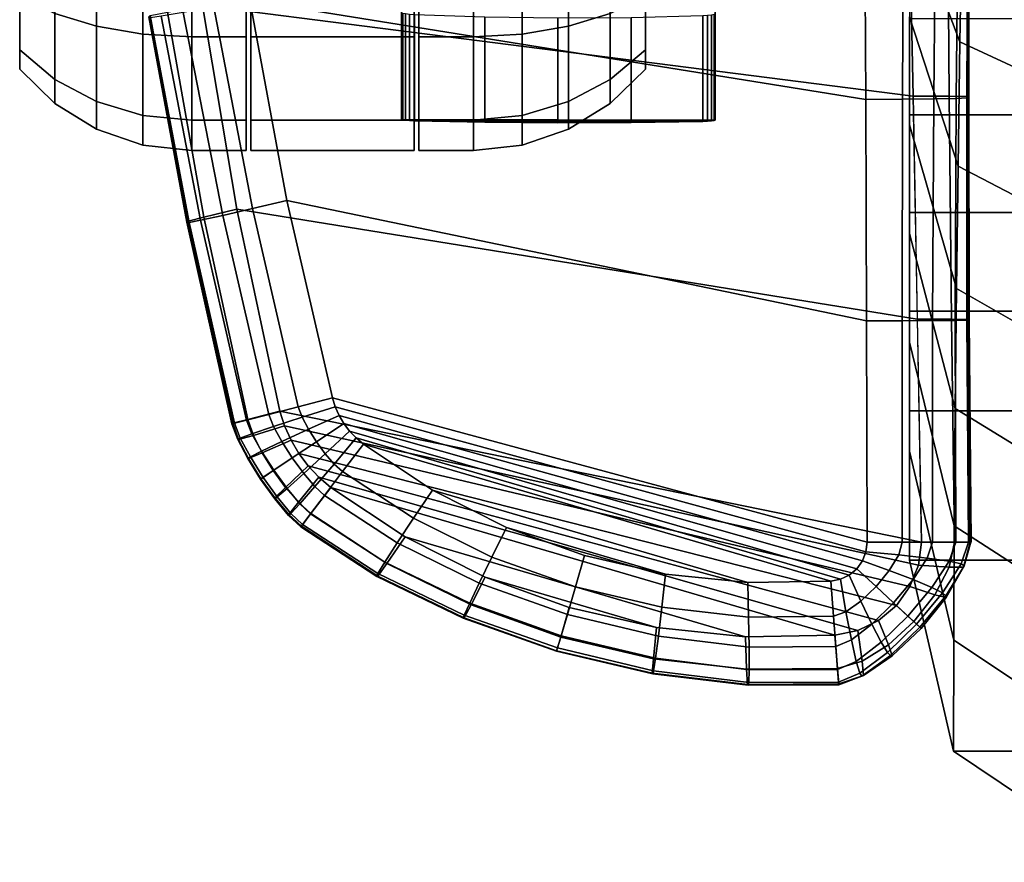
# Model space of a CAD drawing. Units: inches. Extents: x -13.5 to 13.1, y -14.4 to 11.1.
# Drawn here: x -13.5 to -9.2, y -9 to -5.4 of the extents above; entities that cross this region are included whole.
import ezdxf

# ---------------------------------------------------------------- set-up
doc = ezdxf.new("R2010")
doc.units = ezdxf.units.IN
doc.header["$MEASUREMENT"] = 0
for name, color, linetype in [('Knoll Seating Chair Arm', 2, 'Continuous'), ('Knoll Seating Chair Arm Pad', 2, 'Continuous'), ('Knoll Seating Chair Caster', 2, 'Continuous'), ('Knoll Seating Chair Caster Trim', 2, 'Continuous'), ('Knoll Seating Chair Seat', 2, 'Continuous'), ('Knoll Seating Chair Support', 2, 'Continuous')]:
    doc.layers.add(name, color=color, linetype=linetype)

msp = doc.modelspace()

# ---------------------------------------------------------------- linework, layer by layer
at = {"layer": 'Knoll Seating Chair Arm'}
for points in [[(-11.8328, -0.8297, 25.2242), (-11.8328, -1.2937, 25.233), (-11.8328, -5.8023, 25.7247)], [(-10.4734, -0.8429, 25.1775), (-11.8328, -0.8297, 25.2242), (-11.8328, -5.8023, 25.7247), (-10.4734, -5.8056, 25.6763)], [(-10.4734, -1.3001, 25.1848), (-10.4734, -0.8429, 25.1775), (-10.4734, -5.8056, 25.6763)], [(-11.8328, -1.2937, 25.233), (-11.8328, -1.7542, 25.1755), (-11.8328, -5.3403, 25.6325), (-11.8328, -5.8023, 25.7247)], [(-10.4734, -5.8056, 25.6763), (-10.4734, -5.3457, 25.5842), (-10.4734, -1.7536, 25.1269), (-10.4734, -1.3001, 25.1848)], [(-11.827, -5.343, 25.6082), (-11.8328, -5.3403, 25.6325), (-11.8328, -5.8023, 25.7247), (-11.827, -5.8039, 25.7004)], [(-11.8149, -5.3455, 25.5864), (-11.827, -5.343, 25.6082), (-11.827, -5.8039, 25.7004), (-11.8149, -5.8054, 25.6785)], [(-11.7975, -5.3475, 25.5685), (-11.8149, -5.3455, 25.5864), (-11.8149, -5.8054, 25.6785), (-11.7975, -5.8066, 25.6605)], [(-11.7759, -5.3489, 25.5558), (-11.7975, -5.3475, 25.5685), (-11.7975, -5.8066, 25.6605), (-11.7759, -5.8075, 25.6478)], [(-11.4722, -5.3597, 25.4588), (-11.7759, -5.3489, 25.5558), (-11.7759, -5.8075, 25.6478), (-11.4722, -5.8141, 25.5505)], [(-11.1558, -5.3642, 25.4182), (-11.4722, -5.3597, 25.4588), (-11.4722, -5.8141, 25.5505), (-11.1558, -5.8169, 25.5096)], [(-10.8372, -5.3624, 25.4351), (-11.1558, -5.3642, 25.4182), (-11.1558, -5.8169, 25.5096), (-10.8372, -5.8157, 25.5266)], [(-10.527, -5.3541, 25.509), (-10.8372, -5.3624, 25.4351), (-10.8372, -5.8157, 25.5266), (-10.527, -5.8107, 25.6008)], [(-10.5066, -5.3527, 25.5219), (-10.527, -5.3541, 25.509), (-10.527, -5.8107, 25.6008), (-10.5066, -5.8098, 25.6138)], [(-10.4902, -5.3507, 25.5396), (-10.5066, -5.3527, 25.5219), (-10.5066, -5.8098, 25.6138), (-10.4902, -5.8086, 25.6315)], [(-10.4789, -5.3483, 25.5608), (-10.4902, -5.3507, 25.5396), (-10.4902, -5.8086, 25.6315), (-10.4789, -5.8072, 25.6528)], [(-10.4734, -5.3457, 25.5842), (-10.4789, -5.3483, 25.5608), (-10.4789, -5.8072, 25.6528), (-10.4734, -5.8056, 25.6763)], [(-11.8328, -5.8023, 25.7247), (-11.827, -5.8039, 25.7004), (-10.4789, -5.8072, 25.6528), (-10.4734, -5.8056, 25.6763)], [(-10.4789, -5.8072, 25.6528), (-11.827, -5.8039, 25.7004), (-11.8149, -5.8054, 25.6785), (-10.4902, -5.8086, 25.6315)], [(-10.4902, -5.8086, 25.6315), (-11.8149, -5.8054, 25.6785), (-11.7975, -5.8066, 25.6605), (-10.5066, -5.8098, 25.6138)], [(-10.5066, -5.8098, 25.6138), (-11.7975, -5.8066, 25.6605), (-11.7759, -5.8075, 25.6478), (-10.527, -5.8107, 25.6008)], [(-10.527, -5.8107, 25.6008), (-11.7759, -5.8075, 25.6478), (-11.4722, -5.8141, 25.5505), (-10.8372, -5.8157, 25.5266)], [(-10.8372, -5.8157, 25.5266), (-11.4722, -5.8141, 25.5505), (-11.1558, -5.8169, 25.5096)]]:
    msp.add_3dface(points, dxfattribs=at)
at = {"layer": 'Knoll Seating Chair Arm Pad'}
for points in [[(-9.6164, -5.7008, 25.3995), (-12.6946, -5.3093, 25.3801), (-12.8044, -4.4242, 25.3147), (-9.6357, -4.737, 25.3414)], [(-12.4898, -5.2877, 26.4093), (-9.8217, -5.7156, 26.4081), (-9.8264, -4.7564, 26.4013), (-12.6128, -4.416, 26.3909)], [(-9.8263, -4.7564, 26.4013), (-9.8217, -5.7156, 26.4081), (-9.6618, -5.7149, 26.3558), (-9.6576, -4.7554, 26.342)], [(-9.6576, -4.7554, 26.342), (-9.6618, -5.7149, 26.3558), (-9.5268, -5.7133, 26.2552), (-9.5175, -4.7533, 26.232)], [(-9.4678, -4.7374, 25.3925), (-9.4604, -5.7014, 25.4556), (-9.6163, -5.7009, 25.3995), (-9.6356, -4.737, 25.3414)], [(-9.5175, -4.7533, 26.232), (-9.5268, -5.7133, 26.2552), (-9.4292, -5.7111, 26.1162), (-9.4202, -4.7505, 26.0825)], [(-9.3803, -4.7391, 25.5453), (-9.3821, -5.7028, 25.6041), (-9.4604, -5.7014, 25.4556), (-9.4678, -4.7374, 25.3925)], [(-9.4202, -4.7505, 26.0825), (-9.4292, -5.7111, 26.1162), (-9.3828, -5.7085, 25.9512), (-9.3792, -4.747, 25.9082)], [(-9.3792, -4.747, 25.9082), (-9.3828, -5.7085, 25.9512), (-9.3755, -5.7054, 25.7775), (-9.3732, -4.7427, 25.7267)], [(-9.3732, -4.7427, 25.7267), (-9.3755, -5.7054, 25.7775), (-9.3821, -5.7028, 25.6041), (-9.3803, -4.7391, 25.5453)], [(-12.4898, -5.2877, 26.4093), (-12.646, -5.3159, 26.3562), (-12.4788, -6.1883, 26.3524), (-12.3291, -6.1534, 26.4002)], [(-12.3291, -6.1534, 26.4002), (-9.8179, -6.6744, 26.3814), (-9.8217, -5.7156, 26.4081), (-12.4898, -5.2877, 26.4093)], [(-12.8466, -5.3375, 25.4371), (-12.6946, -5.3093, 25.3801), (-12.5462, -6.1904, 25.4153), (-12.6893, -6.2247, 25.4756)], [(-12.646, -5.3159, 26.3562), (-12.7783, -5.3388, 26.2534), (-12.6074, -6.2174, 26.2571), (-12.4788, -6.1883, 26.3524)], [(-9.598, -6.6662, 25.422), (-12.5462, -6.1904, 25.4153), (-12.6946, -5.3093, 25.3801), (-9.6164, -5.7008, 25.3995)], [(-12.9276, -5.3585, 25.7648), (-12.9221, -5.3525, 25.5882), (-12.7578, -6.2422, 25.6227), (-12.7625, -6.2471, 25.7924)], [(-12.9197, -5.3615, 25.9421), (-12.9276, -5.3585, 25.7648), (-12.7625, -6.2471, 25.7924), (-12.7531, -6.2482, 25.9627)], [(-12.9221, -5.3525, 25.5882), (-12.8466, -5.3375, 25.4371), (-12.6893, -6.2247, 25.4756), (-12.7578, -6.2422, 25.6227)], [(-12.8742, -5.3549, 26.1111), (-12.9197, -5.3615, 25.9421), (-12.7531, -6.2482, 25.9627), (-12.7036, -6.2385, 26.1236)], [(-12.7783, -5.3388, 26.2534), (-12.8742, -5.3549, 26.1111), (-12.7036, -6.2385, 26.1236), (-12.6074, -6.2174, 26.2571)], [(-9.8217, -5.7156, 26.4081), (-9.8179, -6.6745, 26.3814), (-9.6642, -6.6742, 26.3346), (-9.6618, -5.7149, 26.3558)], [(-9.6618, -5.7149, 26.3558), (-9.6642, -6.6742, 26.3346), (-9.5323, -6.6733, 26.2421), (-9.5268, -5.7133, 26.2552)], [(-9.4604, -5.7014, 25.4556), (-9.4505, -6.6667, 25.4811), (-9.5979, -6.6662, 25.422), (-9.6163, -5.7009, 25.3995)], [(-9.5268, -5.7133, 26.2552), (-9.5323, -6.6733, 26.2421), (-9.4338, -6.6721, 26.1126), (-9.4292, -5.7111, 26.1162)], [(-9.3821, -5.7028, 25.6041), (-9.3792, -6.6676, 25.6251), (-9.4505, -6.6667, 25.4811), (-9.4604, -5.7014, 25.4556)], [(-9.4292, -5.7111, 26.1162), (-9.4338, -6.6721, 26.1126), (-9.3828, -6.6706, 25.9565), (-9.3828, -5.7085, 25.9512)], [(-9.3828, -5.7085, 25.9512), (-9.3828, -6.6706, 25.9565), (-9.3737, -6.669, 25.7907), (-9.3755, -5.7054, 25.7775)], [(-9.3755, -5.7054, 25.7775), (-9.3737, -6.669, 25.7907), (-9.3792, -6.6676, 25.6251), (-9.3821, -5.7028, 25.6041)], [(-12.3291, -6.1534, 26.4002), (-12.4788, -6.1883, 26.3524), (-12.2799, -7.0462, 26.2932), (-12.1325, -7.0081, 26.3368)], [(-12.1325, -7.0081, 26.3368), (-9.8151, -7.6318, 26.3213), (-9.8179, -6.6744, 26.3814), (-12.3291, -6.1534, 26.4002)], [(-12.7578, -6.2422, 25.6227), (-12.6893, -6.2247, 25.4756), (-12.4991, -7.1009, 25.4781), (-12.5643, -7.1178, 25.618)], [(-12.6074, -6.2174, 26.2571), (-12.7036, -6.2385, 26.1236), (-12.5049, -7.1044, 26.0842), (-12.4077, -7.0793, 26.2064)], [(-12.6893, -6.2247, 25.4756), (-12.5462, -6.1904, 25.4153), (-12.3596, -7.0649, 25.4187), (-12.4991, -7.1009, 25.4781)], [(-12.4788, -6.1883, 26.3524), (-12.6074, -6.2174, 26.2571), (-12.4077, -7.0793, 26.2064), (-12.2799, -7.0462, 26.2932)], [(-9.5805, -7.6317, 25.4062), (-12.3596, -7.0649, 25.4187), (-12.5462, -6.1904, 25.4153), (-9.598, -6.6662, 25.422)], [(-12.7625, -6.2471, 25.7924), (-12.7578, -6.2422, 25.6227), (-12.5643, -7.1178, 25.618), (-12.5678, -7.12, 25.777)], [(-12.7531, -6.2482, 25.9627), (-12.7625, -6.2471, 25.7924), (-12.5678, -7.12, 25.777), (-12.5569, -7.1178, 25.9355)], [(-12.7036, -6.2385, 26.1236), (-12.7531, -6.2482, 25.9627), (-12.5569, -7.1178, 25.9355), (-12.5049, -7.1044, 26.0842)], [(-9.8179, -6.6745, 26.3814), (-9.8151, -7.6318, 26.3213), (-9.6633, -7.6319, 26.2777), (-9.6642, -6.6742, 26.3346)], [(-9.6642, -6.6742, 26.3346), (-9.6633, -7.6319, 26.2777), (-9.5316, -7.632, 26.1912), (-9.5323, -6.6733, 26.2421)], [(-9.4505, -6.6667, 25.4811), (-9.4367, -7.6319, 25.4654), (-9.5805, -7.6317, 25.4062), (-9.5979, -6.6662, 25.422)], [(-9.5323, -6.6733, 26.2421), (-9.5316, -7.632, 26.1912), (-9.4313, -7.632, 26.0694), (-9.4338, -6.6721, 26.1126)], [(-9.3792, -6.6676, 25.6251), (-9.3691, -7.632, 25.6048), (-9.4367, -7.6319, 25.4654), (-9.4505, -6.6667, 25.4811)], [(-9.4338, -6.6721, 26.1126), (-9.4313, -7.632, 26.0694), (-9.3769, -7.632, 25.9214), (-9.3828, -6.6706, 25.9565)], [(-9.3828, -6.6706, 25.9565), (-9.3769, -7.632, 25.9214), (-9.3654, -7.632, 25.7634), (-9.3737, -6.669, 25.7907)], [(-9.3737, -6.669, 25.7907), (-9.3654, -7.632, 25.7634), (-9.3691, -7.632, 25.6048), (-9.3792, -6.6676, 25.6251)], [(-12.12, -7.0469, 26.3308), (-12.1325, -7.0081, 26.3368), (-12.2799, -7.0462, 26.2932), (-12.263, -7.0917, 26.2875)], [(-12.12, -7.0469, 26.3308), (-9.8205, -7.6737, 26.3176), (-9.8151, -7.6318, 26.3213), (-12.1325, -7.0081, 26.3368)], [(-12.3871, -7.1317, 26.2013), (-12.4077, -7.0793, 26.2064), (-12.5049, -7.1044, 26.0842), (-12.4812, -7.1634, 26.0798)], [(-12.4747, -7.1701, 25.4769), (-12.4991, -7.1009, 25.4781), (-12.3596, -7.0649, 25.4187), (-12.3391, -7.129, 25.4178)], [(-12.263, -7.0917, 26.2875), (-12.2799, -7.0462, 26.2932), (-12.4077, -7.0793, 26.2064), (-12.3871, -7.1317, 26.2013)], [(-9.5931, -7.7314, 25.4028), (-12.3391, -7.129, 25.4178), (-12.3596, -7.0649, 25.4187), (-9.5805, -7.6317, 25.4062)], [(-12.1032, -7.084, 26.3252), (-12.12, -7.0469, 26.3308), (-12.263, -7.0917, 26.2875), (-12.2359, -7.1438, 26.2821)], [(-12.1032, -7.084, 26.3252), (-9.836, -7.7131, 26.3141), (-9.8205, -7.6737, 26.3176), (-12.12, -7.0469, 26.3308)], [(-12.5317, -7.1821, 25.9321), (-12.5569, -7.1178, 25.9355), (-12.5678, -7.12, 25.777), (-12.542, -7.1878, 25.7745)], [(-12.542, -7.1878, 25.7745), (-12.5678, -7.12, 25.777), (-12.5643, -7.1178, 25.618), (-12.5384, -7.188, 25.6162)], [(-12.5384, -7.188, 25.6162), (-12.5643, -7.1178, 25.618), (-12.4991, -7.1009, 25.4781), (-12.4747, -7.1701, 25.4769)], [(-12.4812, -7.1634, 26.0798), (-12.5049, -7.1044, 26.0842), (-12.5569, -7.1178, 25.9355), (-12.5317, -7.1821, 25.9321)], [(-12.2359, -7.1438, 26.2821), (-12.263, -7.0917, 26.2875), (-12.3871, -7.1317, 26.2013), (-12.3513, -7.1969, 26.1964)], [(-12.0823, -7.1191, 26.3198), (-12.1032, -7.084, 26.3252), (-12.2359, -7.1438, 26.2821), (-12.2015, -7.198, 26.277)], [(-12.0576, -7.1517, 26.3148), (-12.0823, -7.1191, 26.3198), (-12.2015, -7.198, 26.277), (-12.1633, -7.2496, 26.2722)], [(-12.0823, -7.1191, 26.3198), (-9.8607, -7.7474, 26.311), (-9.836, -7.7131, 26.3141), (-12.1032, -7.084, 26.3252)], [(-12.0576, -7.1517, 26.3148), (-9.8932, -7.7746, 26.3086), (-9.8607, -7.7474, 26.311), (-12.0823, -7.1191, 26.3198)], [(-12.4395, -7.2387, 26.0756), (-12.4812, -7.1634, 26.0798), (-12.5317, -7.1821, 25.9321), (-12.4877, -7.2635, 25.9288)], [(-12.3513, -7.1969, 26.1964), (-12.3871, -7.1317, 26.2013), (-12.4812, -7.1634, 26.0798), (-12.4395, -7.2387, 26.0756)], [(-12.437, -7.2458, 25.4757), (-12.4747, -7.1701, 25.4769), (-12.3391, -7.129, 25.4178), (-12.3116, -7.1905, 25.417)], [(-12.2015, -7.198, 26.277), (-12.2359, -7.1438, 26.2821), (-12.3513, -7.1969, 26.1964), (-12.3059, -7.2672, 26.1918)], [(-9.6299, -7.825, 25.3997), (-12.3116, -7.1905, 25.417), (-12.3391, -7.129, 25.4178), (-9.5931, -7.7314, 25.4028)], [(-12.0294, -7.1813, 26.3102), (-12.0576, -7.1517, 26.3148), (-12.1633, -7.2496, 26.2722), (-12.1244, -7.294, 26.2679)], [(-12.0294, -7.1813, 26.3102), (-9.9314, -7.793, 26.307), (-9.8932, -7.7746, 26.3086), (-12.0576, -7.1517, 26.3148)], [(-12.4877, -7.2635, 25.9288), (-12.5317, -7.1821, 25.9321), (-12.542, -7.1878, 25.7745), (-12.4984, -7.2708, 25.7718)], [(-12.4984, -7.2708, 25.7718), (-12.542, -7.1878, 25.7745), (-12.5384, -7.188, 25.6162), (-12.4957, -7.2708, 25.6142)], [(-12.4957, -7.2708, 25.6142), (-12.5384, -7.188, 25.6162), (-12.4747, -7.1701, 25.4769), (-12.437, -7.2458, 25.4757)], [(-12.3059, -7.2672, 26.1918), (-12.3513, -7.1969, 26.1964), (-12.4395, -7.2387, 26.0756), (-12.3864, -7.3206, 26.0717)], [(-12.3895, -7.3227, 25.4746), (-12.437, -7.2458, 25.4757), (-12.3116, -7.1905, 25.417), (-12.2775, -7.2486, 25.4162)], [(-9.6886, -7.9067, 25.3969), (-12.2775, -7.2486, 25.4162), (-12.3116, -7.1905, 25.417), (-9.6299, -7.825, 25.3997)], [(-12.1633, -7.2496, 26.2722), (-12.2015, -7.198, 26.277), (-12.3059, -7.2672, 26.1918), (-12.2563, -7.3346, 26.1875)], [(-11.998, -7.2077, 26.3062), (-12.0294, -7.1813, 26.3102), (-12.1244, -7.294, 26.2679), (-12.0881, -7.3267, 26.2641)], [(-11.699, -7.4069, 26.3062), (-11.998, -7.2077, 26.3062), (-12.0881, -7.3267, 26.2641), (-11.781, -7.5288, 26.2637)], [(-11.998, -7.2077, 26.3062), (-9.973, -7.8015, 26.3062), (-9.9314, -7.793, 26.307), (-12.0294, -7.1813, 26.3102)], [(-11.699, -7.4069, 26.3062), (-10.3323, -7.8077, 26.3062), (-9.973, -7.8015, 26.3062), (-11.998, -7.2077, 26.3062)], [(-12.4417, -7.3578, 25.6121), (-12.4957, -7.2708, 25.6142), (-12.437, -7.2458, 25.4757), (-12.3895, -7.3227, 25.4746)], [(-12.3864, -7.3206, 26.0717), (-12.4395, -7.2387, 26.0756), (-12.4877, -7.2635, 25.9288), (-12.4318, -7.3518, 25.9257)], [(-12.3359, -7.3955, 25.4735), (-12.3895, -7.3227, 25.4746), (-12.2775, -7.2486, 25.4162), (-12.2371, -7.3024, 25.4155)], [(-9.7656, -7.9714, 25.3947), (-12.2371, -7.3024, 25.4155), (-12.2775, -7.2486, 25.4162), (-9.6886, -7.9067, 25.3969)], [(-12.1244, -7.294, 26.2679), (-12.1633, -7.2496, 26.2722), (-12.2563, -7.3346, 26.1875), (-12.2081, -7.3916, 26.1836)], [(-12.4318, -7.3518, 25.9257), (-12.4877, -7.2635, 25.9288), (-12.4984, -7.2708, 25.7718), (-12.4431, -7.3594, 25.7692)], [(-12.4431, -7.3594, 25.7692), (-12.4984, -7.2708, 25.7718), (-12.4957, -7.2708, 25.6142), (-12.4417, -7.3578, 25.6121)], [(-12.2563, -7.3346, 26.1875), (-12.3059, -7.2672, 26.1918), (-12.3864, -7.3206, 26.0717), (-12.3286, -7.3996, 26.068)], [(-12.0881, -7.3267, 26.2641), (-12.1244, -7.294, 26.2679), (-12.2081, -7.3916, 26.1836), (-12.1666, -7.4303, 26.1801)], [(-12.3819, -7.4409, 25.6102), (-12.4417, -7.3578, 25.6121), (-12.3895, -7.3227, 25.4746), (-12.3359, -7.3955, 25.4735)], [(-12.3286, -7.3996, 26.068), (-12.3864, -7.3206, 26.0717), (-12.4318, -7.3518, 25.9257), (-12.3709, -7.4367, 25.9229)], [(-12.2798, -7.4589, 25.4725), (-12.3359, -7.3955, 25.4735), (-12.2371, -7.3024, 25.4155), (-12.1909, -7.3515, 25.4149)], [(-12.2081, -7.3916, 26.1836), (-12.2563, -7.3346, 26.1875), (-12.3286, -7.3996, 26.068), (-12.2732, -7.4658, 26.0646)], [(-9.8562, -8.0152, 25.3932), (-12.1909, -7.3515, 25.4149), (-12.2371, -7.3024, 25.4155), (-9.7656, -7.9714, 25.3947)], [(-11.781, -7.5288, 26.2637), (-12.0881, -7.3267, 26.2641), (-12.1666, -7.4303, 26.1801), (-11.8516, -7.6359, 26.179)], [(-12.3709, -7.4367, 25.9229), (-12.4318, -7.3518, 25.9257), (-12.4431, -7.3594, 25.7692), (-12.3823, -7.4445, 25.7668)], [(-12.3823, -7.4445, 25.7668), (-12.4431, -7.3594, 25.7692), (-12.4417, -7.3578, 25.6121), (-12.3819, -7.4409, 25.6102)], [(-12.225, -7.5079, 25.4717), (-12.2798, -7.4589, 25.4725), (-12.1909, -7.3515, 25.4149), (-12.1396, -7.3951, 25.4143)], [(-9.9548, -8.0354, 25.3925), (-12.1396, -7.3951, 25.4143), (-12.1909, -7.3515, 25.4149), (-9.8562, -8.0152, 25.3932)], [(-12.3217, -7.512, 25.6085), (-12.3819, -7.4409, 25.6102), (-12.3359, -7.3955, 25.4735), (-12.2798, -7.4589, 25.4725)], [(-12.2732, -7.4658, 26.0646), (-12.3286, -7.3996, 26.068), (-12.3709, -7.4367, 25.9229), (-12.3118, -7.5081, 25.9202)], [(-12.1666, -7.4303, 26.1801), (-12.2081, -7.3916, 26.1836), (-12.2732, -7.4658, 26.0646), (-12.2268, -7.5098, 26.0617)], [(-11.8957, -7.7244, 25.4647), (-12.225, -7.5079, 25.4717), (-12.1396, -7.3951, 25.4143), (-11.817, -7.6099, 25.407)], [(-10.3424, -8.042, 25.3923), (-11.817, -7.6099, 25.407), (-12.1396, -7.3951, 25.4143), (-9.9548, -8.0354, 25.3925)], [(-11.3781, -7.5686, 26.3062), (-11.699, -7.4069, 26.3062), (-11.781, -7.5288, 26.2637), (-11.4414, -7.6967, 26.2634)], [(-11.3781, -7.5686, 26.3062), (-10.6897, -7.7705, 26.3062), (-10.3323, -7.8077, 26.3062), (-11.699, -7.4069, 26.3062)], [(-12.3118, -7.5081, 25.9202), (-12.3709, -7.4367, 25.9229), (-12.3823, -7.4445, 25.7668), (-12.3224, -7.5165, 25.7646)], [(-12.3224, -7.5165, 25.7646), (-12.3823, -7.4445, 25.7668), (-12.3819, -7.4409, 25.6102), (-12.3217, -7.512, 25.6085)], [(-12.2667, -7.5629, 25.6072), (-12.3217, -7.512, 25.6085), (-12.2798, -7.4589, 25.4725), (-12.225, -7.5079, 25.4717)], [(-11.8516, -7.6359, 26.179), (-12.1666, -7.4303, 26.1801), (-12.2268, -7.5098, 26.0617), (-11.9049, -7.7188, 26.0594)], [(-12.2617, -7.5559, 25.9179), (-12.3118, -7.5081, 25.9202), (-12.3224, -7.5165, 25.7646), (-12.2695, -7.5663, 25.7629)], [(-12.2268, -7.5098, 26.0617), (-12.2732, -7.4658, 26.0646), (-12.3118, -7.5081, 25.9202), (-12.2617, -7.5559, 25.9179)], [(-11.9353, -7.779, 25.6011), (-12.2667, -7.5629, 25.6072), (-12.225, -7.5079, 25.4717), (-11.8957, -7.7244, 25.4647)], [(-12.2695, -7.5663, 25.7629), (-12.3224, -7.5165, 25.7646), (-12.3217, -7.512, 25.6085), (-12.2667, -7.5629, 25.6072)], [(-11.9049, -7.7188, 26.0594), (-12.2268, -7.5098, 26.0617), (-12.2617, -7.5559, 25.9179), (-11.9347, -7.7678, 25.9143)], [(-11.4414, -7.6967, 26.2634), (-11.781, -7.5288, 26.2637), (-11.8516, -7.6359, 26.179), (-11.4961, -7.8093, 26.178)], [(-11.9347, -7.7678, 25.9143), (-12.2617, -7.5559, 25.9179), (-12.2695, -7.5663, 25.7629), (-11.9397, -7.7805, 25.7579)], [(-11.9397, -7.7805, 25.7579), (-12.2695, -7.5663, 25.7629), (-12.2667, -7.5629, 25.6072), (-11.9353, -7.779, 25.6011)], [(-11.04, -7.6904, 26.3062), (-11.3781, -7.5686, 26.3062), (-11.4414, -7.6967, 26.2634), (-11.0793, -7.8261, 26.2632)], [(-11.04, -7.6904, 26.3062), (-11.04, -7.6904, 26.3062), (-10.6897, -7.7705, 26.3062), (-11.3781, -7.5686, 26.3062)], [(-11.4961, -7.8093, 26.178), (-11.8516, -7.6359, 26.179), (-11.9049, -7.7188, 26.0594), (-11.5375, -7.8967, 26.0575)], [(-11.5314, -7.9043, 25.4591), (-11.8957, -7.7244, 25.4647), (-11.817, -7.6099, 25.407), (-11.4707, -7.7842, 25.401)], [(-10.728, -8.0019, 25.3936), (-11.4707, -7.7842, 25.401), (-11.817, -7.6099, 25.407), (-10.3424, -8.042, 25.3923)], [(-9.6786, -7.6868, 26.274), (-9.6633, -7.6319, 26.2777), (-9.8151, -7.6318, 26.3213), (-9.8204, -7.6738, 26.3175)], [(-9.5549, -7.7011, 26.1875), (-9.5316, -7.6319, 26.1912), (-9.6633, -7.6319, 26.2777), (-9.6786, -7.6868, 26.274)], [(-9.5931, -7.7314, 25.4028), (-9.5805, -7.6317, 25.4062), (-9.4368, -7.6319, 25.4654), (-9.4596, -7.7405, 25.4619)], [(-9.4601, -7.715, 26.0658), (-9.4314, -7.6319, 26.0694), (-9.5316, -7.6319, 26.1912), (-9.5549, -7.7011, 26.1875)], [(-9.4078, -7.7265, 25.9178), (-9.3769, -7.6319, 25.9214), (-9.4314, -7.6319, 26.0694), (-9.4601, -7.715, 26.0658)], [(-9.4596, -7.7405, 25.4619), (-9.4368, -7.6319, 25.4654), (-9.3692, -7.6319, 25.6048), (-9.3976, -7.741, 25.6013)], [(-9.3955, -7.7348, 25.7598), (-9.3655, -7.6319, 25.7634), (-9.3769, -7.6319, 25.9214), (-9.4078, -7.7265, 25.9178)], [(-9.3976, -7.741, 25.6013), (-9.3692, -7.6319, 25.6048), (-9.3655, -7.6319, 25.7634), (-9.3955, -7.7348, 25.7598)], [(-9.7193, -7.7546, 26.2705), (-9.6786, -7.6868, 26.274), (-9.8204, -7.6738, 26.3175), (-9.8359, -7.7131, 26.3141)], [(-11.5375, -7.8967, 26.0575), (-11.9049, -7.7188, 26.0594), (-11.9347, -7.7678, 25.9143), (-11.5608, -7.9479, 25.9113)], [(-11.0793, -7.8261, 26.2632), (-11.4414, -7.6967, 26.2634), (-11.4961, -7.8093, 26.178), (-11.114, -7.9453, 26.1773)], [(-10.6897, -7.7705, 26.3062), (-11.04, -7.6904, 26.3062), (-11.0793, -7.8261, 26.2632), (-10.705, -7.9138, 26.263)], [(-9.777, -7.8249, 26.2675), (-9.7193, -7.7546, 26.2705), (-9.8359, -7.7131, 26.3141), (-9.8607, -7.7474, 26.311)], [(-9.6159, -7.7945, 26.1841), (-9.5549, -7.7011, 26.1875), (-9.6786, -7.6868, 26.274), (-9.7193, -7.7546, 26.2705)], [(-9.5353, -7.8286, 26.0624), (-9.4601, -7.715, 26.0658), (-9.5549, -7.7011, 26.1875), (-9.6159, -7.7945, 26.1841)], [(-9.4888, -7.8521, 25.9145), (-9.4078, -7.7265, 25.9178), (-9.4601, -7.715, 26.0658), (-9.5353, -7.8286, 26.0624)], [(-11.5618, -7.9606, 25.5965), (-11.9353, -7.779, 25.6011), (-11.8957, -7.7244, 25.4647), (-11.5314, -7.9043, 25.4591)], [(-9.8428, -7.8877, 26.2651), (-9.777, -7.8249, 26.2675), (-9.8607, -7.7474, 26.311), (-9.8932, -7.7746, 26.3086)], [(-9.7008, -7.8954, 26.1811), (-9.6159, -7.7945, 26.1841), (-9.7193, -7.7546, 26.2705), (-9.777, -7.8249, 26.2675)], [(-9.6299, -7.825, 25.3997), (-9.5931, -7.7314, 25.4028), (-9.4596, -7.7405, 25.4619), (-9.5217, -7.8601, 25.4587)], [(-9.5217, -7.8601, 25.4587), (-9.4596, -7.7405, 25.4619), (-9.3976, -7.741, 25.6013), (-9.4734, -7.8718, 25.598)], [(-9.475, -7.8645, 25.7565), (-9.3955, -7.7348, 25.7598), (-9.4078, -7.7265, 25.9178), (-9.4888, -7.8521, 25.9145)], [(-9.4734, -7.8718, 25.598), (-9.3976, -7.741, 25.6013), (-9.3955, -7.7348, 25.7598), (-9.475, -7.8645, 25.7565)], [(-11.5608, -7.9479, 25.9113), (-11.9347, -7.7678, 25.9143), (-11.9397, -7.7805, 25.7579), (-11.565, -7.9615, 25.7541)], [(-11.565, -7.9615, 25.7541), (-11.9397, -7.7805, 25.7579), (-11.9353, -7.779, 25.6011), (-11.5618, -7.9606, 25.5965)], [(-11.1429, -8.043, 25.4549), (-11.5314, -7.9043, 25.4591), (-11.4707, -7.7842, 25.401), (-11.106, -7.9155, 25.3966)], [(-11.106, -7.9155, 25.3966), (-11.106, -7.9155, 25.3966), (-11.4707, -7.7842, 25.401), (-10.728, -8.0019, 25.3936)], [(-10.3323, -7.8077, 26.3062), (-10.6897, -7.7705, 26.3062), (-10.705, -7.9138, 26.263), (-10.3288, -7.9567, 26.2628)], [(-9.973, -7.8015, 26.3062), (-10.3323, -7.8077, 26.3062), (-10.3288, -7.9567, 26.2628), (-9.9612, -7.9528, 26.2628)], [(-9.9612, -7.9528, 26.2628), (-9.9075, -7.9334, 26.2635), (-9.9314, -7.7931, 26.307), (-9.973, -7.8015, 26.3062)], [(-9.9075, -7.9334, 26.2635), (-9.8428, -7.8877, 26.2651), (-9.8932, -7.7746, 26.3086), (-9.9314, -7.7931, 26.307)], [(-9.6395, -7.9522, 26.0595), (-9.5353, -7.8286, 26.0624), (-9.6159, -7.7945, 26.1841), (-9.7008, -7.8954, 26.1811)], [(-11.114, -7.9453, 26.1773), (-11.4961, -7.8093, 26.178), (-11.5375, -7.8967, 26.0575), (-11.1409, -8.0373, 26.0561)], [(-10.705, -7.9138, 26.263), (-11.0793, -7.8261, 26.2632), (-11.114, -7.9453, 26.1773), (-10.7195, -8.039, 26.1768)], [(-9.7951, -7.9877, 26.1788), (-9.7008, -7.8954, 26.1811), (-9.777, -7.8249, 26.2675), (-9.8428, -7.8877, 26.2651)], [(-9.6886, -7.9067, 25.3969), (-9.6299, -7.825, 25.3997), (-9.5217, -7.8601, 25.4587), (-9.6131, -7.9766, 25.4558)], [(-9.6018, -7.9871, 25.9115), (-9.4888, -7.8521, 25.9145), (-9.5353, -7.8286, 26.0624), (-9.6395, -7.9522, 26.0595)], [(-9.8836, -8.0556, 26.1772), (-9.7951, -7.9877, 26.1788), (-9.8428, -7.8877, 26.2651), (-9.9075, -7.9334, 26.2635)], [(-9.6131, -7.9766, 25.4558), (-9.5217, -7.8601, 25.4587), (-9.4734, -7.8718, 25.598), (-9.5819, -8.0055, 25.5951)], [(-9.5872, -8.0006, 25.7536), (-9.475, -7.8645, 25.7565), (-9.4888, -7.8521, 25.9145), (-9.6018, -7.9871, 25.9115)], [(-9.5819, -8.0055, 25.5951), (-9.4734, -7.8718, 25.598), (-9.475, -7.8645, 25.7565), (-9.5872, -8.0006, 25.7536)], [(-11.1606, -8.1025, 25.5931), (-11.5618, -7.9606, 25.5965), (-11.5314, -7.9043, 25.4591), (-11.1429, -8.043, 25.4549)], [(-11.1409, -8.0373, 26.0561), (-11.5375, -7.8967, 26.0575), (-11.5608, -7.9479, 25.9113), (-11.157, -8.0902, 25.909)], [(-10.7413, -8.1369, 25.4522), (-11.1429, -8.043, 25.4549), (-11.106, -7.9155, 25.3966), (-10.728, -8.0019, 25.3936)], [(-10.3288, -7.9567, 26.2628), (-10.705, -7.9138, 26.263), (-10.7195, -8.039, 26.1768), (-10.327, -8.0865, 26.1765)], [(-9.951, -8.0842, 26.1765), (-9.8836, -8.0556, 26.1772), (-9.9075, -7.9334, 26.2635), (-9.9612, -7.9528, 26.2628)], [(-9.7548, -8.0655, 26.0571), (-9.6395, -7.9522, 26.0595), (-9.7008, -7.8954, 26.1811), (-9.7951, -7.9877, 26.1788)], [(-9.7656, -7.9714, 25.3947), (-9.6886, -7.9067, 25.3969), (-9.6131, -7.9766, 25.4558), (-9.7224, -8.0766, 25.4535)], [(-11.157, -8.0902, 25.909), (-11.5608, -7.9479, 25.9113), (-11.565, -7.9615, 25.7541), (-11.1612, -8.1038, 25.7513)], [(-11.1612, -8.1038, 25.7513), (-11.565, -7.9615, 25.7541), (-11.5618, -7.9606, 25.5965), (-11.1606, -8.1025, 25.5931)], [(-10.7195, -8.039, 26.1768), (-11.114, -7.9453, 26.1773), (-11.1409, -8.0373, 26.0561), (-10.7317, -8.1352, 26.0552)], [(-9.9612, -7.9528, 26.2628), (-10.3288, -7.9567, 26.2628), (-10.327, -8.0865, 26.1765), (-9.951, -8.0841, 26.1765)], [(-9.8562, -8.0152, 25.3932), (-9.7656, -7.9714, 25.3947), (-9.7224, -8.0766, 25.4535), (-9.837, -8.1476, 25.4519)], [(-9.7278, -8.11, 25.9092), (-9.6018, -7.9871, 25.9115), (-9.6395, -7.9522, 26.0595), (-9.7548, -8.0655, 26.0571)], [(-9.7224, -8.0766, 25.4535), (-9.6131, -7.9766, 25.4558), (-9.5819, -8.0055, 25.5951), (-9.707, -8.1239, 25.5928)], [(-10.3377, -8.1829, 25.451), (-10.7413, -8.1369, 25.4522), (-10.728, -8.0019, 25.3936), (-10.3424, -8.042, 25.3923)], [(-9.9548, -8.0354, 25.3925), (-9.8562, -8.0152, 25.3932), (-9.837, -8.1476, 25.4519), (-9.9436, -8.1787, 25.4512)], [(-9.8624, -8.1491, 26.0556), (-9.7548, -8.0655, 26.0571), (-9.7951, -7.9877, 26.1788), (-9.8836, -8.0556, 26.1772)], [(-9.7144, -8.1228, 25.7513), (-9.5872, -8.0006, 25.7536), (-9.6018, -7.9871, 25.9115), (-9.7278, -8.11, 25.9092)], [(-9.707, -8.1239, 25.5928), (-9.5819, -8.0055, 25.5951), (-9.5872, -8.0006, 25.7536), (-9.7144, -8.1228, 25.7513)], [(-10.7465, -8.2, 25.591), (-11.1606, -8.1025, 25.5931), (-11.1429, -8.043, 25.4549), (-10.7413, -8.1369, 25.4522)], [(-10.7317, -8.1352, 26.0552), (-11.1409, -8.0373, 26.0561), (-11.157, -8.0902, 25.909), (-10.7404, -8.1891, 25.9075)], [(-10.327, -8.0865, 26.1765), (-10.7195, -8.039, 26.1768), (-10.7317, -8.1352, 26.0552), (-10.3269, -8.1856, 26.0548)], [(-9.9436, -8.1787, 25.4512), (-10.3377, -8.1829, 25.451), (-10.3424, -8.042, 25.3923), (-9.9548, -8.0354, 25.3925)], [(-9.9432, -8.1841, 26.0548), (-9.8624, -8.1491, 26.0556), (-9.8836, -8.0556, 26.1772), (-9.951, -8.0842, 26.1765)], [(-10.7404, -8.1891, 25.9075), (-11.157, -8.0902, 25.909), (-11.1612, -8.1038, 25.7513), (-10.7446, -8.2021, 25.7495)], [(-10.7446, -8.2021, 25.7495), (-11.1612, -8.1038, 25.7513), (-11.1606, -8.1025, 25.5931), (-10.7465, -8.2, 25.591)], [(-9.951, -8.0841, 26.1765), (-10.327, -8.0865, 26.1765), (-10.3269, -8.1856, 26.0548), (-9.9432, -8.1841, 26.0549)], [(-9.847, -8.2003, 25.9076), (-9.7278, -8.11, 25.9092), (-9.7548, -8.0655, 26.0571), (-9.8624, -8.1491, 26.0556)], [(-9.837, -8.1476, 25.4519), (-9.7224, -8.0766, 25.4535), (-9.707, -8.1239, 25.5928), (-9.8318, -8.2094, 25.5912)], [(-10.3341, -8.249, 25.5902), (-10.7465, -8.2, 25.591), (-10.7413, -8.1369, 25.4522), (-10.3377, -8.1829, 25.451)], [(-10.3269, -8.1856, 26.0548), (-10.7317, -8.1352, 26.0552), (-10.7404, -8.1891, 25.9075), (-10.3286, -8.2399, 25.9068)], [(-9.9436, -8.1787, 25.4512), (-9.837, -8.1476, 25.4519), (-9.8318, -8.2094, 25.5912), (-9.9384, -8.2461, 25.5905)], [(-9.8378, -8.212, 25.7497), (-9.7144, -8.1228, 25.7513), (-9.7278, -8.11, 25.9092), (-9.847, -8.2003, 25.9076)], [(-9.8318, -8.2094, 25.5912), (-9.707, -8.1239, 25.5928), (-9.7144, -8.1228, 25.7513), (-9.8378, -8.212, 25.7497)], [(-10.3286, -8.2399, 25.9068), (-10.7404, -8.1891, 25.9075), (-10.7446, -8.2021, 25.7495), (-10.3314, -8.252, 25.7488)], [(-9.9384, -8.2461, 25.5905), (-10.3341, -8.249, 25.5902), (-10.3377, -8.1829, 25.451), (-9.9436, -8.1787, 25.4512)], [(-9.9432, -8.1841, 26.0549), (-10.3269, -8.1856, 26.0548), (-10.3286, -8.2399, 25.9068), (-9.939, -8.2383, 25.907)], [(-9.939, -8.2383, 25.9069), (-9.847, -8.2003, 25.9076), (-9.8624, -8.1491, 26.0556), (-9.9432, -8.1841, 26.0548)], [(-10.3314, -8.252, 25.7488), (-10.7446, -8.2021, 25.7495), (-10.7465, -8.2, 25.591), (-10.3341, -8.249, 25.5902)], [(-9.9381, -8.2498, 25.749), (-9.8378, -8.212, 25.7497), (-9.847, -8.2003, 25.9076), (-9.939, -8.2383, 25.9069)], [(-9.9384, -8.2461, 25.5905), (-9.8318, -8.2094, 25.5912), (-9.8378, -8.212, 25.7497), (-9.9381, -8.2498, 25.749)], [(-9.9381, -8.2498, 25.749), (-10.3314, -8.252, 25.7488), (-10.3341, -8.249, 25.5902), (-9.9384, -8.2461, 25.5905)], [(-9.939, -8.2383, 25.907), (-10.3286, -8.2399, 25.9068), (-10.3314, -8.252, 25.7488), (-9.9381, -8.2498, 25.749)]]:
    msp.add_3dface(points, dxfattribs=at)
at = {"layer": 'Knoll Seating Chair Caster'}
for points in [[(-12.5057, -4.4606, 1.8366), (-12.5057, -5.4449, 1.8366), (-12.5057, -5.8051, 1.4764), (-12.5057, -4.1004, 1.4764)], [(-11.7576, -5.8051, 1.4764), (-11.7576, -5.4449, 1.8366), (-11.7576, -4.4606, 1.8366), (-11.7576, -4.1004, 1.4764)], [(-12.5057, -4.9527, 1.9685), (-12.5057, -5.4449, 1.8366), (-12.5057, -4.4606, 1.8366), (-12.5057, -4.9527, 1.9685)], [(-11.7576, -4.4606, 1.8366), (-11.7576, -5.4449, 1.8366), (-11.7576, -4.9527, 1.9685)], [(-13.4871, -4.9527, 1.6163), (-13.4871, -5.2688, 0.4369), (-13.4871, -5.5001, 0.6682), (-13.4871, -5.2688, 1.5317)], [(-13.154, -5.3986, 0.212), (-13.3349, -5.3429, 0.3084), (-13.3349, -4.9527, 0.2039), (-13.154, -4.9527, 0.0925)], [(-13.154, -4.9527, 1.876), (-13.3349, -4.9527, 1.7646), (-13.3349, -5.3429, 1.6601), (-13.154, -5.3986, 1.7566)], [(-12.9531, -5.4332, 0.1521), (-13.154, -5.3986, 0.212), (-13.154, -4.9527, 0.0925), (-12.9531, -4.9527, 0.0234)], [(-12.9531, -4.9527, 1.9451), (-13.154, -4.9527, 1.876), (-13.154, -5.3986, 1.7566), (-12.9531, -5.4332, 1.8164)], [(-12.7419, -5.4449, 0.1319), (-12.9531, -5.4332, 0.1521), (-12.9531, -4.9527, 0.0234), (-12.7419, -4.9527)], [(-12.7419, -4.9527, 1.9685), (-12.9531, -4.9527, 1.9451), (-12.9531, -5.4332, 1.8164), (-12.7419, -5.4449, 1.8366)], [(-12.5057, -5.4449, 0.1319), (-12.7419, -5.4449, 0.1319), (-12.7419, -4.9527), (-12.5057, -4.9527)], [(-12.5057, -4.9527, 1.9685), (-12.7419, -4.9527, 1.9685), (-12.7419, -5.4449, 1.8366), (-12.5057, -5.4449, 1.8366)], [(-11.5214, -5.4449, 0.1319), (-11.7576, -5.4449, 0.1319), (-11.7576, -4.9527), (-11.5214, -4.9527)], [(-11.5214, -4.9527, 1.9685), (-11.7576, -4.9527, 1.9685), (-11.7576, -5.4449, 1.8366), (-11.5214, -5.4449, 1.8366)], [(-11.3102, -5.4332, 0.1521), (-11.5214, -5.4449, 0.1319), (-11.5214, -4.9527), (-11.3102, -4.9527, 0.0234)], [(-11.3102, -4.9527, 1.9451), (-11.5214, -4.9527, 1.9685), (-11.5214, -5.4449, 1.8366), (-11.3102, -5.4332, 1.8164)], [(-11.1093, -5.3986, 0.212), (-11.3102, -5.4332, 0.1521), (-11.3102, -4.9527, 0.0234), (-11.1093, -4.9527, 0.0925)], [(-11.1093, -4.9527, 1.876), (-11.3102, -4.9527, 1.9451), (-11.3102, -5.4332, 1.8164), (-11.1093, -5.3986, 1.7566)], [(-10.9283, -5.3429, 0.3084), (-11.1093, -5.3986, 0.212), (-11.1093, -4.9527, 0.0925), (-10.9283, -4.9527, 0.2039)], [(-10.9283, -4.9527, 1.7646), (-11.1093, -4.9527, 1.876), (-11.1093, -5.3986, 1.7566), (-10.9283, -5.3429, 1.6601)], [(-10.7762, -5.5001, 1.3003), (-10.7762, -5.2688, 0.4369), (-10.7762, -4.9527, 0.3522), (-10.7762, -5.2688, 1.5317)], [(-13.4871, -5.2688, 1.5317), (-13.4871, -5.5001, 0.6682), (-13.4871, -5.5848, 0.9843), (-13.4871, -5.5001, 1.3003)], [(-13.3349, -5.6286, 0.5941), (-13.4871, -5.5001, 0.6682), (-13.4871, -5.2688, 0.4369), (-13.3349, -5.3429, 0.3084)], [(-13.3349, -5.3429, 1.6601), (-13.4871, -5.2688, 1.5317), (-13.4871, -5.5001, 1.3003), (-13.3349, -5.6286, 1.3744)], [(-10.7762, -5.5001, 0.6682), (-10.9283, -5.6286, 0.5941), (-10.9283, -5.3429, 0.3084), (-10.7762, -5.2688, 0.4369)], [(-10.7762, -5.2688, 1.5317), (-10.9283, -5.3429, 1.6601), (-10.9283, -5.6286, 1.3744), (-10.7762, -5.5001, 1.3003)], [(-10.7762, -5.5001, 1.3003), (-10.7762, -5.5848, 0.9843), (-10.7762, -5.5001, 0.6682), (-10.7762, -5.2688, 0.4369)], [(-13.154, -5.725, 0.5384), (-13.3349, -5.6286, 0.5941), (-13.3349, -5.3429, 0.3084), (-13.154, -5.3986, 0.212)], [(-13.154, -5.3986, 1.7566), (-13.3349, -5.3429, 1.6601), (-13.3349, -5.6286, 1.3744), (-13.154, -5.725, 1.4301)], [(-10.9283, -5.6286, 0.5941), (-11.1093, -5.725, 0.5384), (-11.1093, -5.3986, 0.212), (-10.9283, -5.3429, 0.3084)], [(-10.9283, -5.3429, 1.6601), (-11.1093, -5.3986, 1.7566), (-11.1093, -5.725, 1.4301), (-10.9283, -5.6286, 1.3744)], [(-12.9531, -5.7849, 0.5038), (-13.154, -5.725, 0.5384), (-13.154, -5.3986, 0.212), (-12.9531, -5.4332, 0.1521)], [(-12.9531, -5.4332, 1.8164), (-13.154, -5.3986, 1.7566), (-13.154, -5.725, 1.4301), (-12.9531, -5.7849, 1.4647)], [(-11.1093, -5.725, 0.5384), (-11.3102, -5.7849, 0.5038), (-11.3102, -5.4332, 0.1521), (-11.1093, -5.3986, 0.212)], [(-11.1093, -5.3986, 1.7566), (-11.3102, -5.4332, 1.8164), (-11.3102, -5.7849, 1.4647), (-11.1093, -5.725, 1.4301)], [(-12.7419, -5.8051, 0.4921), (-12.9531, -5.7849, 0.5038), (-12.9531, -5.4332, 0.1521), (-12.7419, -5.4449, 0.1319)], [(-12.7419, -5.4449, 1.8366), (-12.9531, -5.4332, 1.8164), (-12.9531, -5.7849, 1.4647), (-12.7419, -5.8051, 1.4764)], [(-12.5057, -5.8051, 0.4921), (-12.7419, -5.8051, 0.4921), (-12.7419, -5.4449, 0.1319), (-12.5057, -5.4449, 0.1319)], [(-12.5057, -5.4449, 1.8366), (-12.7419, -5.4449, 1.8366), (-12.7419, -5.8051, 1.4764), (-12.5057, -5.8051, 1.4764)], [(-11.5214, -5.8051, 0.4921), (-11.7576, -5.8051, 0.4921), (-11.7576, -5.4449, 0.1319), (-11.5214, -5.4449, 0.1319)], [(-11.5214, -5.4449, 1.8366), (-11.7576, -5.4449, 1.8366), (-11.7576, -5.8051, 1.4764), (-11.5214, -5.8051, 1.4764)], [(-11.3102, -5.7849, 0.5038), (-11.5214, -5.8051, 0.4921), (-11.5214, -5.4449, 0.1319), (-11.3102, -5.4332, 0.1521)], [(-11.3102, -5.4332, 1.8164), (-11.5214, -5.4449, 1.8366), (-11.5214, -5.8051, 1.4764), (-11.3102, -5.7849, 1.4647)], [(-13.3349, -5.6286, 1.3744), (-13.4871, -5.5001, 1.3003), (-13.4871, -5.5848, 0.9843), (-13.3349, -5.7331, 0.9843)], [(-13.3349, -5.7331, 0.9843), (-13.4871, -5.5848, 0.9843), (-13.4871, -5.5001, 0.6682), (-13.3349, -5.6286, 0.5941)], [(-10.7762, -5.5001, 1.3003), (-10.9283, -5.6286, 1.3744), (-10.9283, -5.7331, 0.9843), (-10.7762, -5.5848, 0.9843)], [(-10.7762, -5.5848, 0.9843), (-10.9283, -5.7331, 0.9843), (-10.9283, -5.6286, 0.5941), (-10.7762, -5.5001, 0.6682)], [(-13.154, -5.725, 1.4301), (-13.3349, -5.6286, 1.3744), (-13.3349, -5.7331, 0.9843), (-13.154, -5.8445, 0.9843)], [(-13.154, -5.8445, 0.9843), (-13.3349, -5.7331, 0.9843), (-13.3349, -5.6286, 0.5941), (-13.154, -5.725, 0.5384)], [(-10.9283, -5.6286, 1.3744), (-11.1093, -5.725, 1.4301), (-11.1093, -5.8445, 0.9843), (-10.9283, -5.7331, 0.9843)], [(-10.9283, -5.7331, 0.9843), (-11.1093, -5.8445, 0.9843), (-11.1093, -5.725, 0.5384), (-10.9283, -5.6286, 0.5941)], [(-12.9531, -5.7849, 1.4647), (-13.154, -5.725, 1.4301), (-13.154, -5.8445, 0.9843), (-12.9531, -5.9136, 0.9843)], [(-12.9531, -5.9136, 0.9843), (-13.154, -5.8445, 0.9843), (-13.154, -5.725, 0.5384), (-12.9531, -5.7849, 0.5038)], [(-11.1093, -5.725, 1.4301), (-11.3102, -5.7849, 1.4647), (-11.3102, -5.9136, 0.9843), (-11.1093, -5.8445, 0.9843)], [(-11.1093, -5.8445, 0.9843), (-11.3102, -5.9136, 0.9843), (-11.3102, -5.7849, 0.5038), (-11.1093, -5.725, 0.5384)], [(-12.7419, -5.8051, 1.4764), (-12.9531, -5.7849, 1.4647), (-12.9531, -5.9136, 0.9843), (-12.7419, -5.937, 0.9843)], [(-12.7419, -5.937, 0.9843), (-12.9531, -5.9136, 0.9843), (-12.9531, -5.7849, 0.5038), (-12.7419, -5.8051, 0.4921)], [(-11.3102, -5.7849, 1.4647), (-11.5214, -5.8051, 1.4764), (-11.5214, -5.937, 0.9843), (-11.3102, -5.9136, 0.9843)], [(-11.3102, -5.9136, 0.9843), (-11.5214, -5.937, 0.9843), (-11.5214, -5.8051, 0.4921), (-11.3102, -5.7849, 0.5038)], [(-12.5057, -5.8051, 1.4764), (-12.7419, -5.8051, 1.4764), (-12.7419, -5.937, 0.9843), (-12.5057, -5.937, 0.9843)], [(-12.5057, -5.937, 0.9843), (-12.7419, -5.937, 0.9843), (-12.7419, -5.8051, 0.4921), (-12.5057, -5.8051, 0.4921)], [(-11.5214, -5.8051, 1.4764), (-11.7576, -5.8051, 1.4764), (-11.7576, -5.937, 0.9843), (-11.5214, -5.937, 0.9843)], [(-11.5214, -5.937, 0.9843), (-11.7576, -5.937, 0.9843), (-11.7576, -5.8051, 0.4921), (-11.5214, -5.8051, 0.4921)]]:
    msp.add_3dface(points, dxfattribs=at)
at = {"layer": 'Knoll Seating Chair Caster Trim'}
for points in [[(-11.7773, -5.4449, 0.1319), (-12.486, -5.4449, 0.1319), (-12.486, -4.9527), (-11.7773, -4.9527)], [(-11.7773, -4.9527, 1.9685), (-12.486, -4.9527, 1.9685), (-12.486, -5.4449, 1.8366), (-11.7773, -5.4449, 1.8366)], [(-11.7773, -5.8051, 0.4921), (-12.486, -5.8051, 0.4921), (-12.486, -5.4449, 0.1319), (-11.7773, -5.4449, 0.1319)], [(-11.7773, -5.4449, 1.8366), (-12.486, -5.4449, 1.8366), (-12.486, -5.8051, 1.4764), (-11.7773, -5.8051, 1.4764)], [(-11.7773, -5.8051, 1.4764), (-12.486, -5.8051, 1.4764), (-12.486, -5.937, 0.9843), (-11.7773, -5.937, 0.9843)], [(-11.7773, -5.937, 0.9843), (-12.486, -5.937, 0.9843), (-12.486, -5.8051, 0.4921), (-11.7773, -5.8051, 0.4921)]]:
    msp.add_3dface(points, dxfattribs=at)
at = {"layer": 'Knoll Seating Chair Seat'}
for points in [[(-9.6318, -4.8906, 17.1218), (-9.4133, -5.4662, 17.0259), (-9.4044, -4.9218, 16.9481), (-9.6318, -4.4256, 17.0384)], [(-9.6318, -5.3574, 17.1943), (-9.4212, -6.004, 17.0934), (-9.4133, -5.4662, 17.0259), (-9.6318, -4.8906, 17.1218)], [(-9.4133, -5.4662, 17.0259), (-8.6944, -5.7988, 16.9892), (-8.6847, -5.2074, 16.9136), (-9.4044, -4.9218, 16.9481)], [(-9.6318, -5.8257, 17.2559), (-9.4281, -6.5336, 17.1506), (-9.4212, -6.004, 17.0934), (-9.6318, -5.3574, 17.1943)], [(-9.6318, -5.7826, 17.0094), (-9.6318, -5.8257, 17.2559), (-9.6318, -5.3574, 17.1943), (-9.6318, -5.3655, 16.9343)], [(-9.4212, -6.004, 17.0934), (-8.7031, -6.3787, 17.0548), (-8.6944, -5.7988, 16.9892), (-9.4133, -5.4662, 17.0259)], [(-9.6318, -6.2053, 17.0638), (-9.6318, -6.2954, 17.3066), (-9.6318, -5.8257, 17.2559), (-9.6318, -5.7826, 17.0094)], [(-9.6318, -6.2954, 17.3066), (-9.4337, -7.0534, 17.1977), (-9.4281, -6.5336, 17.1506), (-9.6318, -5.8257, 17.2559)], [(-9.4281, -6.5336, 17.1506), (-8.7106, -6.9446, 17.1104), (-8.7031, -6.3787, 17.0548), (-9.4212, -6.004, 17.0934)], [(-9.6318, -6.6327, 17.0471), (-9.6318, -6.7662, 17.3462), (-9.6318, -6.2954, 17.3066), (-9.6318, -6.2053, 17.0638)], [(-9.6318, -6.7662, 17.3462), (-9.4379, -7.5616, 17.2348), (-9.4337, -7.0534, 17.1977), (-9.6318, -6.2954, 17.3066)], [(-9.4337, -7.0534, 17.1977), (-8.7167, -7.494, 17.1562), (-8.7106, -6.9446, 17.1104), (-9.4281, -6.5336, 17.1506)], [(-9.6318, -6.6327, 17.0471), (9.3328, -6.6327, 17.0471), (9.3328, -7.0637, 17.1093), (-9.6318, -7.0637, 17.1093)], [(-9.6318, -7.0637, 17.1093), (-9.6318, -7.2377, 17.3749), (-9.6318, -6.7662, 17.3462), (-9.6318, -6.6327, 17.0471)], [(-9.6318, -7.2377, 17.3749), (-9.4405, -8.0566, 17.2618), (-9.4379, -7.5616, 17.2348), (-9.6318, -6.7662, 17.3462)], [(-9.6318, -7.0637, 17.1093), (9.3328, -7.0637, 17.1093), (9.3328, -7.7098, 17.1631), (-9.6318, -7.7098, 17.1631)], [(-9.6318, -7.7098, 17.3926), (-9.6318, -7.2377, 17.3749), (-9.6318, -7.0637, 17.1093), (-9.6318, -7.7098, 17.1631)], [(-9.4379, -7.5616, 17.2348), (-8.7213, -8.0244, 17.1922), (-8.7167, -7.494, 17.1562), (-9.4337, -7.0534, 17.1977)], [(-9.6318, -7.7098, 17.3926), (-9.4414, -8.5369, 17.2789), (-9.4405, -8.0566, 17.2618), (-9.6318, -7.2377, 17.3749)], [(-9.4405, -8.0566, 17.2618), (-8.7242, -8.5334, 17.2186), (-8.7213, -8.0244, 17.1922), (-9.4379, -7.5616, 17.2348)], [(-9.6318, -7.7098, 17.1631), (-9.4414, -8.5369, 17.0694), (-9.4414, -8.5369, 17.2789), (-9.6318, -7.7098, 17.3926)], [(-9.6318, -7.7098, 17.1631), (9.3328, -7.7098, 17.1631), (9.1424, -8.5369, 17.0694), (-9.4414, -8.5369, 17.0694)], [(-9.4414, -8.5369, 17.2789), (-8.7252, -9.0185, 17.2355), (-8.7242, -8.5334, 17.2186), (-9.4405, -8.0566, 17.2618)], [(-9.4414, -8.5369, 17.0694), (9.1424, -8.5369, 17.0694), (8.4262, -9.0185, 17.026), (-8.7252, -9.0185, 17.026)], [(-9.4414, -8.5369, 17.0694), (-8.7252, -9.0185, 17.026), (-8.7252, -9.0185, 17.2355), (-9.4414, -8.5369, 17.2789)]]:
    msp.add_3dface(points, dxfattribs=at)
at = {"layer": 'Knoll Seating Chair Support'}
for points in [[(-9.6318, -5.7826, 16.8594), (-9.6318, -5.7826, 17.0094), (-9.6318, -5.3655, 16.9343), (-9.6318, -5.3655, 16.7343)], [(-9.6318, -5.3655, 16.7343), (9.3328, -5.3655, 16.7343), (9.3328, -5.7826, 16.8594), (-9.6318, -5.7826, 16.8594)], [(-9.6318, -5.7826, 16.8594), (-9.6318, -5.7826, 17.0094), (-9.6318, -5.3655, 16.9343), (-9.6318, -5.3655, 16.7343)], [(-9.6318, -5.3655, 16.7343), (9.3328, -5.3655, 16.7343), (9.3328, -5.7826, 16.8594), (-9.6318, -5.7826, 16.8594)], [(-9.6318, -6.2053, 16.9638), (-9.6318, -6.2053, 17.0638), (-9.6318, -5.7826, 17.0094), (-9.6318, -5.7826, 16.8594)], [(-9.6318, -5.7826, 16.8594), (9.3328, -5.7826, 16.8594), (9.3328, -6.2053, 16.9638), (-9.6318, -6.2053, 16.9638)], [(-9.6318, -6.2053, 16.9638), (-9.6318, -6.2053, 17.0638), (-9.6318, -5.7826, 17.0094), (-9.6318, -5.7826, 16.8594)], [(-9.6318, -5.7826, 16.8594), (9.3328, -5.7826, 16.8594), (9.3328, -6.2053, 16.9638), (-9.6318, -6.2053, 16.9638)], [(-9.6318, -6.6327, 17.0471), (-9.6318, -6.6327, 17.0471), (-9.6318, -6.2053, 17.0638), (-9.6318, -6.2053, 16.9638)], [(-9.6318, -6.2053, 16.9638), (9.3328, -6.2053, 16.9638), (9.3328, -6.6327, 17.0471), (-9.6318, -6.6327, 17.0471)], [(-9.6318, -6.6327, 17.0471), (-9.6318, -6.6327, 17.0471), (-9.6318, -6.2053, 17.0638), (-9.6318, -6.2053, 16.9638)], [(-9.6318, -6.2053, 16.9638), (9.3328, -6.2053, 16.9638), (9.3328, -6.6327, 17.0471), (-9.6318, -6.6327, 17.0471)]]:
    msp.add_3dface(points, dxfattribs=at)

doc.saveas('drawing.dxf')
